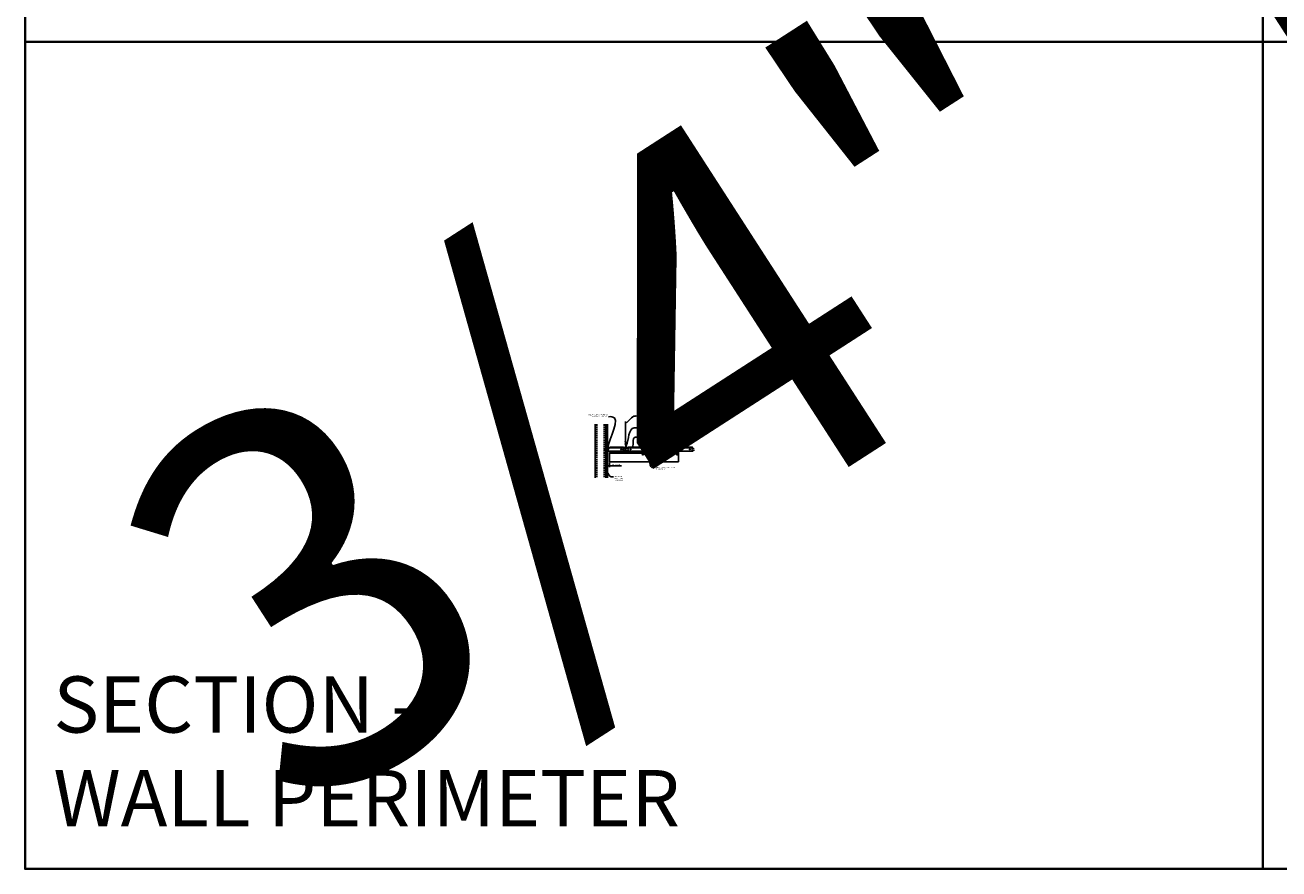
# Model space of a CAD drawing. Units: inches. Extents: x 0 to 3506, y 0 to 1152.
# Drawn here: x 1778 to 2216, y 0 to 295 of the extents above; entities that cross this region are included whole.
import ezdxf
from ezdxf import colors
from ezdxf.entities.mleader import LeaderData, LeaderLine
from ezdxf.enums import TextEntityAlignment as Align
from ezdxf.math import Vec2, Vec3

# ---------------------------------------------------------------- set-up
doc = ezdxf.new("R2010")
doc.units = ezdxf.units.IN
doc.header["$MEASUREMENT"] = 0
doc.header["$PDMODE"] = 3
doc.header["$PDSIZE"] = 0.15625
doc.linetypes.add('HIDDEN', pattern=[0.375, 0.25, -0.125])
doc.layers.get('0').update_dxf_attribs({"lineweight": 25})
for name, color, linetype, lineweight in [('A-WALL', 7, 'Continuous', 25), ('Z-ANNO-DIMS', 1, 'Continuous', 25), ('Z-ANNO-NOTE', 7, 'Continuous', 35), ('Z-CLNG-SCRIM', 2, 'Continuous', 50), ('Z-CLNG-SUSP', 3, 'Continuous', 18), ('Z-CLNG-TEES', 3, 'Continuous', 18), ('Z-CLNG-WOOD', 5, 'Continuous', 25), ('Z-CLNG-WOOD-PATT', 2, 'Continuous', 15)]:
    doc.layers.add(name, color=color, linetype=linetype, lineweight=lineweight)
doc.layers.add('Z-ANNO-NPLT', color=252, linetype='Continuous', lineweight=35, plot=False)
doc.layers.add('Z-ANNO-RDME', color=252, linetype='Continuous', lineweight=35, plot=False)
doc.styles.add('1-4', font='arial.ttf', dxfattribs={"height": 0.375})
doc.styles.get("Standard").update_dxf_attribs({"font": 'arial.ttf', "height": 0.09375})
doc.dimstyles.new('1-4', dxfattribs={"dimscale": 4, "dimtxt": 0.09375, "dimasz": 0.125, "dimexe": 0.09375, "dimexo": 0.0625, "dimgap": 0.0625, "dimtad": 1, "dimtoh": 1, "dimdec": 5, "dimzin": 3, "dimdsep": 46, "dimlunit": 5, "dimtxsty": '1-4', "dimblk": 'ARCHTICK', "dimcen": 0, "dimdle": 0.09375, "dimclrd": 256, "dimclre": 256, "dimclrt": 256, "dimadec": 1, "dimazin": 0, "dimtfac": 1, "dimtdec": 5, "dimtofl": 0, "dimtmove": 0, "dimatfit": 3, "dimfxl": 0, "dimfrac": 2, "dimtolj": 1, "dimtzin": 0, "dimlwd": -1, "dimlwe": -1, "dimarcsym": 0})

# ---------------------------------------------------------------- blocks, each defined once
blk = doc.blocks.new('_ARCHTICK')
at = {"color": 0, "linetype": 'ByBlock', "const_width": 0.15}
blk.add_lwpolyline([(-0.5, -0.5), (0.5, 0.5)], dxfattribs=at)
blk = doc.blocks.new('*D42')
at = {"layer": 'Defpoints', "color": 0}
for p in [(1981.25, 142.15), (1982, 142.15), (1982, 140.71)]:
    blk.add_point(p, dxfattribs=at)
at = {"layer": 'Z-ANNO-DIMS'}
for p, q in [((1980.87, 140.71), (1982, 140.71)), ((1981.25, 141.9), (1981.25, 140.33)), ((1982, 141.9), (1982, 140.33)), ((1982, 140.71), (1986.09, 140.71))]:
    blk.add_line(p, q, dxfattribs=at)
at = {"layer": 'Z-ANNO-DIMS', "xscale": 0.5, "yscale": 0.5, "zscale": 0.5, "rotation": 180}
blk.add_blockref('_ARCHTICK', (1981.25, 140.71), dxfattribs=at)
at = {"layer": 'Z-ANNO-DIMS', "xscale": 0.5, "yscale": 0.5, "zscale": 0.5}
blk.add_blockref('_ARCHTICK', (1982, 140.71), dxfattribs=at)
at = {"layer": 'Z-ANNO-DIMS', "insert": (1984.29, 141.15), "char_height": 0.375, "attachment_point": 5, "style": '1-4'}
blk.add_mtext('\\A1;3/4" REVEAL', dxfattribs=at)

msp = doc.modelspace()

# ---------------------------------------------------------------- hatches: boundary and pattern name
at = {"layer": 'A-WALL', "lineweight": 15}
h = msp.add_hatch(dxfattribs=at)
h.set_pattern_fill('AR-SAND', color=256, scale=0.333, style=0)
h.set_pattern_definition([(37.5, (1980.65625, 136.6423), (-0.020977, 0.641632), [0, -0.50616, 0, -0.5661, 0, -0.541125]), (7.5, (1980.65625, 136.6423), (0.589336, 0.939775), [0, -0.27306, 0, -0.45621, 0, -0.174825]), (327.5, (1980.24666, 136.6423), (1.03701, 0.001884), [0, -0.1665, 0, -0.5994, 0, -0.78255]), (317.5, (1980.2467, 136.6423), (1.00104, 0.292266), [0, -0.08325, 0, -0.39294, 0, -0.44955])])
h.paths.add_polyline_path([(1981.21875, 155.20481), (1980.65625, 155.20481), (1980.65625, 136.642306), (1981.21875, 136.642306)])
at = {"layer": 'Z-CLNG-WOOD-PATT'}
h = msp.add_hatch(dxfattribs=at)
h.set_pattern_fill('ENDGRAIN', color=256, scale=1.5, style=0)
h.set_pattern_definition([(0, (1983.2, 144.0278), (1.5, 1.5), [0.075, -1.425]), (0, (1982.15, 144.1778), (1.5, 1.5), [0.15, -1.35]), (0, (1983.125, 144.2528), (1.5, 1.5), [0.075, -1.425]), (0, (1982.225, 144.4028), (1.5, 1.5), [0.075, -1.425]), (0, (1983.125, 144.4778), (1.5, 1.5), [0.075, -1.425]), (0, (1982.3, 144.5528), (1.5, 1.5), [0.075, -1.425]), (0, (1983.125, 144.6278), (1.5, 1.5), [0.075, -1.425]), (0, (1982.3, 144.7778), (1.5, 1.5), [0.075, -0.825, 0.075, -0.525]), (0, (1982.3, 144.9278), (1.5, 1.5), [0.15, -0.75, 0.075, -0.525]), (0, (1982.225, 145.1528), (1.5, 1.5), [0.075, -0.225, 0.075, -0.6, 0.075, -0.45]), (0, (1982.15, 145.3028), (1.5, 1.5), [0.075, -0.3, 0.15, -0.975]), (0, (1983.125, 145.3778), (1.5, 1.5), [0.075, -1.425]), (0, (1982.15, 145.4528), (1.5, 1.5), [0.075, -0.375, 0.075, -0.975]), (45, (1982, 144.0278), (2e-16, 1.5), [0.21213, -1.90919]), (45, (1983.275, 144.0278), (2e-16, 1.5), [0.42426, -1.69706]), (45, (1983.275, 144.7778), (2e-16, 1.5), [0.10607, -2.01526]), (45, (1982, 144.9278), (2e-16, 1.5), [0.3182, -1.80312]), (45, (1983.275, 144.9278), (2e-16, 1.5), [0.53033, -1.59099]), (45, (1983.275, 145.1528), (2e-16, 1.5), [0.3182, -1.80312]), (315, (1982.975, 145.3028), (1.5, -3e-16), [0.10607, -2.01526]), (315, (1982.45, 144.1028), (1.5, -3e-16), [0.21213, -1.90919]), (315, (1982.525, 144.7028), (1.5, -3e-16), [0.21213, -1.90919]), (315, (1982.975, 144.4028), (1.5, -3e-16), [0.21213, -1.90919]), (315, (1982.9, 145.0028), (1.5, -3e-16), [0.21213, -1.90919]), (315, (1982.975, 145.1528), (1.5, -3e-16), [0.3182, -1.80312]), (315, (1982.6, 144.2528), (1.5, -3e-16), [0.3182, -1.80312]), (315, (1982.825, 144.3278), (1.5, -3e-16), [0.3182, -1.80312]), (315, (1982.6, 144.8528), (1.5, -3e-16), [0.3182, -1.80312]), (315, (1982.75, 144.9278), (1.5, -3e-16), [0.3182, -1.80312]), (26.565, (1982.075, 144.3278), (1.5, 6e-10), [0.1677, -3.1864]), (26.565, (1983.2, 144.2528), (1.5, 6e-10), [0.67082, -2.68328]), (26.565, (1983.2, 144.4778), (1.5, 6e-10), [0.67082, -2.68328]), (26.565, (1983.2, 144.6278), (1.5, 6e-10), [0.67082, -1.005, 0.335415, -1.342866]), (26.565, (1983.35, 144.8528), (1.5, 6e-10), [0.1677, -3.1864]), (26.565, (1982, 145.3778), (1.5, 6e-10), [0.1677, -3.1864]), (26.565, (1983.2, 145.3778), (1.5, 6e-10), [0.33541, -3.01869]), (333.435, (1982.825, 144.0278), (1.5, -6e-10), [0.33541, -3.01869]), (333.435, (1982.3, 144.4028), (1.5, -6e-10), [0.33541, -3.01869]), (333.435, (1982.3, 144.1778), (1.5, -6e-10), [0.1677, -3.18639]), (333.435, (1982.375, 144.5528), (1.5, -6e-10), [0.50312, -2.85099]), (333.435, (1982.675, 144.5528), (1.5, -6e-10), [0.33541, -3.01869]), (333.435, (1982.825, 144.6278), (1.5, -6e-10), [0.33541, -3.01869]), (333.435, (1982.375, 144.7778), (1.5, -6e-10), [0.1677, -3.18639]), (333.435, (1982.45, 144.9278), (1.5, -6e-10), [0.1677, -3.18639]), (333.435, (1983.05, 145.2278), (1.5, -6e-10), [0.1677, -3.18639]), (333.435, (1982.975, 144.7028), (1.5, -6e-10), [0.1677, -3.18639]), (333.435, (1982.3, 145.1528), (1.5, -6e-10), [0.50312, -2.85099]), (333.435, (1982.225, 145.3028), (1.5, -6e-10), [0.33541, -3.01869]), (333.435, (1983.05, 144.8528), (1.5, -6e-10), [0.1677, -1.5093, 0.1677, -1.5094]), (333.435, (1982.6, 145.1528), (1.5, -6e-10), [0.33541, -3.01869]), (333.435, (1982.675, 145.3028), (1.5, -6e-10), [0.33541, -3.01869]), (333.435, (1982.225, 145.4528), (1.5, -6e-10), [0.33541, -3.01869]), (333.435, (1982.675, 145.4528), (1.5, -6e-10), [0.33541, -3.01869])])
h.paths.add_polyline_path([(1993.375, 144.777781, 1), (1993.875, 144.777781, 1)])
h = msp.add_hatch(dxfattribs=at)
h.set_pattern_fill('ENDGRAIN', color=256, scale=1.5, style=0)
h.set_pattern_definition([(0, (1995.2, 144.0278), (1.5, 1.5), [0.075, -1.425]), (0, (1994.15, 144.1778), (1.5, 1.5), [0.15, -1.35]), (0, (1995.125, 144.2528), (1.5, 1.5), [0.075, -1.425]), (0, (1994.225, 144.4028), (1.5, 1.5), [0.075, -1.425]), (0, (1995.125, 144.4778), (1.5, 1.5), [0.075, -1.425]), (0, (1994.3, 144.5528), (1.5, 1.5), [0.075, -1.425]), (0, (1995.125, 144.6278), (1.5, 1.5), [0.075, -1.425]), (0, (1994.3, 144.7778), (1.5, 1.5), [0.075, -0.825, 0.075, -0.525]), (0, (1994.3, 144.9278), (1.5, 1.5), [0.15, -0.75, 0.075, -0.525]), (0, (1994.225, 145.1528), (1.5, 1.5), [0.075, -0.225, 0.075, -0.6, 0.075, -0.45]), (0, (1994.15, 145.3028), (1.5, 1.5), [0.075, -0.3, 0.15, -0.975]), (0, (1995.125, 145.3778), (1.5, 1.5), [0.075, -1.425]), (0, (1994.15, 145.4528), (1.5, 1.5), [0.075, -0.375, 0.075, -0.975]), (45, (1994, 144.0278), (2e-16, 1.5), [0.21213, -1.90919]), (45, (1995.275, 144.0278), (2e-16, 1.5), [0.42426, -1.69706]), (45, (1995.275, 144.7778), (2e-16, 1.5), [0.10607, -2.01526]), (45, (1994, 144.9278), (2e-16, 1.5), [0.3182, -1.80312]), (45, (1995.275, 144.9278), (2e-16, 1.5), [0.53033, -1.59099]), (45, (1995.275, 145.1528), (2e-16, 1.5), [0.3182, -1.80312]), (315, (1994.975, 145.3028), (1.5, -3e-16), [0.10607, -2.01526]), (315, (1994.45, 144.1028), (1.5, -3e-16), [0.21213, -1.90919]), (315, (1994.525, 144.7028), (1.5, -3e-16), [0.21213, -1.90919]), (315, (1994.975, 144.4028), (1.5, -3e-16), [0.21213, -1.90919]), (315, (1994.9, 145.0028), (1.5, -3e-16), [0.21213, -1.90919]), (315, (1994.975, 145.1528), (1.5, -3e-16), [0.3182, -1.80312]), (315, (1994.6, 144.2528), (1.5, -3e-16), [0.3182, -1.80312]), (315, (1994.825, 144.3278), (1.5, -3e-16), [0.3182, -1.80312]), (315, (1994.6, 144.8528), (1.5, -3e-16), [0.3182, -1.80312]), (315, (1994.75, 144.9278), (1.5, -3e-16), [0.3182, -1.80312]), (26.565, (1994.075, 144.3278), (1.5, 6e-10), [0.1677, -3.1864]), (26.565, (1995.2, 144.2528), (1.5, 6e-10), [0.67082, -2.68328]), (26.565, (1995.2, 144.4778), (1.5, 6e-10), [0.67082, -2.68328]), (26.565, (1995.2, 144.6278), (1.5, 6e-10), [0.67082, -1.005, 0.335415, -1.342866]), (26.565, (1995.35, 144.8528), (1.5, 6e-10), [0.1677, -3.1864]), (26.565, (1994, 145.3778), (1.5, 6e-10), [0.1677, -3.1864]), (26.565, (1995.2, 145.3778), (1.5, 6e-10), [0.33541, -3.01869]), (333.435, (1994.825, 144.0278), (1.5, -6e-10), [0.33541, -3.01869]), (333.435, (1994.3, 144.4028), (1.5, -6e-10), [0.33541, -3.01869]), (333.435, (1994.3, 144.1778), (1.5, -6e-10), [0.1677, -3.18639]), (333.435, (1994.375, 144.5528), (1.5, -6e-10), [0.50312, -2.85099]), (333.435, (1994.675, 144.5528), (1.5, -6e-10), [0.33541, -3.01869]), (333.435, (1994.825, 144.6278), (1.5, -6e-10), [0.33541, -3.01869]), (333.435, (1994.375, 144.7778), (1.5, -6e-10), [0.1677, -3.18639]), (333.435, (1994.45, 144.9278), (1.5, -6e-10), [0.1677, -3.18639]), (333.435, (1995.05, 145.2278), (1.5, -6e-10), [0.1677, -3.18639]), (333.435, (1994.975, 144.7028), (1.5, -6e-10), [0.1677, -3.18639]), (333.435, (1994.3, 145.1528), (1.5, -6e-10), [0.50312, -2.85099]), (333.435, (1994.225, 145.3028), (1.5, -6e-10), [0.33541, -3.01869]), (333.435, (1995.05, 144.8528), (1.5, -6e-10), [0.1677, -1.5093, 0.1677, -1.5094]), (333.435, (1994.6, 145.1528), (1.5, -6e-10), [0.33541, -3.01869]), (333.435, (1994.675, 145.3028), (1.5, -6e-10), [0.33541, -3.01869]), (333.435, (1994.225, 145.4528), (1.5, -6e-10), [0.33541, -3.01869]), (333.435, (1994.675, 145.4528), (1.5, -6e-10), [0.33541, -3.01869])])
h.paths.add_polyline_path([(2005.375, 144.777781, 1), (2005.875, 144.777781, 1)])

# ---------------------------------------------------------------- linework, layer by layer
at = {"layer": 'A-WALL'}
msp.add_line((1977, 155.23606), (1977, 136.611056), dxfattribs=at)
at = {"layer": 'A-WALL', "linetype": 'HIDDEN', "ltscale": 2}
for p, q in [((1977.5, 155.23606), (1977.5, 136.611056)), ((1980.125, 155.23606), (1980.125, 136.611056))]:
    msp.add_line(p, q, dxfattribs=at)
at = {"layer": 'A-WALL'}
for points in [[(1980.625, 136.611056), (1980.625, 155.23606)], [(1980.65625, 136.611056), (1980.65625, 155.23606)], [(1981.21875, 155.23606), (1981.21875, 136.611056)], [(1981.25, 155.23606), (1981.25, 136.611056)]]:
    msp.add_lwpolyline(points, dxfattribs=at)
at = {"layer": 'Z-ANNO-NPLT'}
for p, q in [((2210, 1152), (2210, 0)), ((3506, 288.805562), (1778, 288.805562))]:
    msp.add_line(p, q, dxfattribs=at)
msp.add_lwpolyline([(3506, 1152), (1778, 1152), (1778, 0), (3506, 0)], close=True, dxfattribs=at)
at = {"layer": 'Z-CLNG-SCRIM'}
msp.add_line((1982, 145.402781), (2006, 145.402781), dxfattribs=at)
at = {"layer": 'Z-CLNG-SUSP'}
for p, q in [((1980.15625, 146.399656), (1980.20625, 146.249656)), ((1980.25625, 146.399656), (1980.30625, 146.249656)), ((1980.35625, 146.399656), (1980.40625, 146.249656)), ((1980.45625, 146.399656), (1980.50625, 146.249656)), ((1980.55625, 146.399656), (1980.60625, 146.249656)), ((1980.65625, 146.399656), (1980.70625, 146.249656)), ((1980.75625, 146.399656), (1980.80625, 146.249656)), ((1980.85625, 146.399656), (1980.90625, 146.249656)), ((1980.95625, 146.399656), (1981.00625, 146.249656))]:
    msp.add_line(p, q, dxfattribs=at)
for points in [[(1981.08125, 146.279656), (1980.21875, 146.279656), (1980.03125, 146.324656), (1980.21875, 146.369656), (1981.08125, 146.369656)], [(1981.27125, 146.487156), (1981.28125, 146.487156), (1981.28125, 146.162156), (1981.27125, 146.162156)]]:
    msp.add_lwpolyline(points, dxfattribs=at)
msp.add_ellipse((1981.08125, 146.487156), major_axis=(0.19, 0), ratio=0.6184210526, start_param=4.7123889804, end_param=6.2831853072, dxfattribs=at)
at = {"layer": 'Z-CLNG-SUSP', "extrusion": (0, 0, -1)}
msp.add_ellipse((1981.08125, 146.162156), major_axis=(0.19, 0), ratio=0.6184210526, start_param=4.7123889804, end_param=6.2831853072, dxfattribs=at)
at = {"layer": 'Z-CLNG-TEES'}
for p, q in [((1987.5727, 149.057658), (1987.494088, 149.103421)), ((1987.5727, 149.177109), (1987.548765, 149.19256)), ((1981.354044, 145.902781), (1982.060958, 147.402781)), ((1981.354044, 145.902781), (1987.083513, 145.902781)), ((1981.383499, 145.965281), (1987.057625, 145.965281)), ((1981.869502, 146.996531), (1987.105469, 146.996531)), ((1982.060958, 147.402781), (1986.75, 147.402781)), ((1987.1875, 146.902781), (1986.75, 147.402781)), ((1986.75, 146.215281), (1986.75, 146.715281)), ((1986.8125, 146.777781), (1987.518649, 146.777781)), ((1987.609375, 146.152781), (1986.8125, 146.152781)), ((1987.120125, 146.027781), (1987.057625, 145.965281)), ((1987.146013, 145.965281), (1987.083513, 145.902781)), ((1987.25, 146.027781), (1987.120125, 146.027781)), ((1987.25, 145.965281), (1987.146013, 145.965281)), ((1987.1875, 146.777781), (1987.1875, 146.902781)), ((1987.25, 146.777781), (1987.1875, 146.777781)), ((1987.25, 145.965281), (1987.25, 146.152781)), ((1987.375, 146.652781), (1987.5, 146.777781)), ((1987.375, 146.277781), (1987.375, 146.652781)), ((1987.375, 146.277781), (1987.5, 146.152781)), ((1987.518649, 146.777781), (1987.5, 146.777781)), ((1987.518649, 146.777781), (1987.5, 146.777781)), ((1987.5, 146.152781), (1987.609375, 146.152781)), ((1987.609375, 146.722033), (1987.609375, 146.835618)), ((1987.640625, 146.152781), (1988.4375, 146.152781)), ((1988.4375, 146.777781), (1987.731351, 146.777781)), ((1988, 145.965281), (1988, 146.152781)), ((1988, 146.027781), (1988.129875, 146.027781)), ((1988, 145.965281), (1988.103987, 145.965281)), ((1988.0625, 146.902781), (1988.5, 147.402781)), ((1988.0625, 146.777781), (1988.0625, 146.902781)), ((1988.103987, 145.965281), (1988.166487, 145.902781)), ((1988.129875, 146.027781), (1988.192375, 145.965281)), ((1988.144531, 146.996531), (2011.105469, 146.996531)), ((1988.166487, 145.902781), (2011.083513, 145.902781)), ((1988.192375, 145.965281), (2011.057625, 145.965281)), ((1988.5, 147.402781), (2010.75, 147.402781)), ((1988.5, 146.215281), (1988.5, 146.715281)), ((2011.1875, 146.902781), (2010.75, 147.402781)), ((2010.75, 146.215281), (2010.75, 146.715281)), ((2010.8125, 146.777781), (2011.518649, 146.777781)), ((2011.609375, 146.152781), (2010.8125, 146.152781)), ((2011.120125, 146.027781), (2011.057625, 145.965281)), ((2011.146013, 145.965281), (2011.083513, 145.902781)), ((2011.25, 146.027781), (2011.120125, 146.027781)), ((2011.25, 145.965281), (2011.146013, 145.965281)), ((2011.1875, 146.777781), (2011.1875, 146.902781)), ((2011.25, 146.777781), (2011.1875, 146.777781)), ((2011.25, 145.965281), (2011.25, 146.152781)), ((2011.518649, 146.777781), (2011.5, 146.777781))]:
    msp.add_line(p, q, dxfattribs=at)
for points in [[(1987.490947, 148.938472), (1987.6773, 149.054325), (1987.6773, 156.226006)], [(1987.5727, 148.989297), (1987.5727, 156.226006)], [(1987.490947, 148.678472), (1987.6773, 148.794325), (1987.6773, 148.931159)], [(1987.490947, 148.418472), (1987.6773, 148.534325), (1987.6773, 148.671159)], [(1987.490947, 148.158472), (1987.6773, 148.274325), (1987.6773, 148.411159)]]:
    msp.add_lwpolyline(points, dxfattribs=at)
for points in [[(1987.5727, 148.804292), (1987.494088, 148.850055, -0.5792866085), (1987.494676, 148.940791)], [(1987.6773, 149.116218), (1987.755912, 149.070456, -0.5653491315), (1987.757213, 148.98084), (1987.5727, 148.866131), (1987.5727, 148.729297)], [(1987.5727, 148.469297), (1987.5727, 148.606131), (1987.757213, 148.72084, 0.5653491315), (1987.755912, 148.810456), (1987.6773, 148.856218)], [(1987.6773, 148.151159), (1987.6773, 148.080533, 0.0349095215), (1987.682163, 148.010969), (1987.5727, 147.892331, 0.4212215827), (1987.542375, 146.752255, 0.1503225811), (1987.609375, 146.722033)], [(1987.677319, 148.076207), (1987.755912, 148.030456, -0.4796122098), (1987.768038, 147.949791), (1987.5727, 147.738081, 0.3684974774), (1987.60188, 146.841656, 0.0774598364), (1987.609375, 146.835618)], [(1987.5727, 148.544292), (1987.494088, 148.590055, -0.5792866085), (1987.494676, 148.680791)], [(1987.5727, 148.284292), (1987.494088, 148.330055, -0.5792866085), (1987.494676, 148.420791)], [(1987.494676, 148.160791, 0.5792866085), (1987.494088, 148.070055), (1987.5727, 148.024292)], [(1987.6773, 148.596218), (1987.755912, 148.550456, -0.5653491315), (1987.757213, 148.46084), (1987.5727, 148.346131), (1987.5727, 148.209297)], [(1987.6773, 148.336218), (1987.755912, 148.290456, -0.5653491315), (1987.757213, 148.20084), (1987.5727, 148.086131), (1987.5727, 148.045144, 0.0675280876), (1987.590775, 147.911921)], [(1987.640625, 146.835618, 0.0774598364), (1987.64812, 146.841656, 0.3664409479), (1987.679862, 147.735825, -0.0414137308), (1987.634256, 147.804796)], [(1987.640625, 146.722033, 0.1503225811), (1987.707625, 146.752255, 0.3676622554), (1987.775819, 147.782517, -0.0628565391), (1987.714363, 147.891617)]]:
    msp.add_lwpolyline(points, format="xyb", dxfattribs=at)
for points in [[(1982.09375, 145.902781), (1981.25, 145.902781), (1981.25, 146.746531, -1.3032253728), (1981.308313, 146.730906), (1981.28125, 146.684031), (1981.28125, 145.934031), (1982.03125, 145.934031), (1982.078125, 145.961094, -1.3032253728)], [(1988.046875, 145.961094), (1988, 145.934031), (1987.671875, 145.934031, -0.4142135624), (1987.640625, 145.965281), (1987.640625, 146.965281, -0.4142135624), (1987.671875, 146.996531), (1987.71875, 146.996531, 0.4142135624), (1987.75, 147.027781), (1987.75, 147.371531, 0.4142135624), (1987.71875, 147.402781), (1987.53125, 147.402781, 0.4142135624), (1987.5, 147.371531), (1987.5, 147.027781, 0.4142135624), (1987.53125, 146.996531), (1987.578125, 146.996531, -0.4142135624), (1987.609375, 146.965281), (1987.609375, 145.965281, -0.4142135624), (1987.578125, 145.934031), (1987.25, 145.934031), (1987.203125, 145.961094, 1.3032253728), (1987.1875, 145.902781), (1988.0625, 145.902781, 1.3032253728)], [(1987.578125, 147.0132), (1987.53125, 147.0132, -0.4142135624), (1987.515625, 147.028825), (1987.515625, 147.372575, -0.4142135624), (1987.53125, 147.3882), (1987.71875, 147.3882, -0.4142135624), (1987.734375, 147.372575), (1987.734375, 147.028825, -0.4142135624), (1987.71875, 147.0132), (1987.671875, 147.0132, 0.4142135624), (1987.625, 146.966325, 0.4142135624)]]:
    msp.add_lwpolyline(points, format="xyb", close=True, dxfattribs=at)
for centre, radius in [((1987.5204, 149.14862), 0.0523), ((1986, 146.480906), 0.15625), ((1986.875, 146.621531), 0.078125), ((1986.875, 146.309031), 0.078125), ((1988.375, 146.621531), 0.078125), ((1988.375, 146.309031), 0.078125), ((1989.25, 146.480906), 0.15625), ((1996.25, 146.777781), 0.125), ((2003, 146.777781), 0.125), ((2010, 146.480906), 0.15625), ((2010.875, 146.621531), 0.078125), ((2010.875, 146.309031), 0.078125)]:
    msp.add_circle(centre, radius, dxfattribs=at)
for centre, start, end in [((1986.8125, 146.715281), 90, 180), ((1986.8125, 146.215281), 180, 270), ((1988.4375, 146.715281), 360, 90), ((1988.4375, 146.215281), 270, 0), ((2010.8125, 146.715281), 90, 180), ((2010.8125, 146.215281), 180, 270)]:
    msp.add_arc(centre, 0.0625, start, end, dxfattribs=at)
at = {"layer": 'Z-CLNG-WOOD'}
for points in [[(1982, 145.402781), (2006, 145.402781), (2006, 142.152781), (1982, 142.152781)], [(1983, 145.402781), (1984.25, 145.402781), (1984.25, 145.902781), (1983, 145.902781)], [(1987, 145.402781), (1988.25, 145.402781), (1988.25, 145.902781), (1987, 145.902781)], [(1999, 145.402781), (2000.25, 145.402781), (2000.25, 145.902781), (1999, 145.902781)]]:
    msp.add_lwpolyline(points, close=True, dxfattribs=at)
for centre in [(1993.625, 144.777781), (2005.625, 144.777781)]:
    msp.add_circle(centre, 0.25, dxfattribs=at)

# ---------------------------------------------------------------- texts
at = {"layer": 'Z-ANNO-NPLT'}
msp.add_text('3/4" THICK MEMBERS', height=132, rotation=32.82587975, dxfattribs=at).set_placement((1799.121241, 125.615812), align=Align.TOP_LEFT)
at = {"layer": 'Z-ANNO-RDME', "insert": (1787.875309, 8.776948), "char_height": 19.61711113, "width": 412.22692483, "attachment_point": 7}
msp.add_mtext('SECTION -\\PWALL PERIMETER', dxfattribs=at)

# ---------------------------------------------------------------- dimensions: what is measured, and where the dimension line sits
at = {"layer": 'Z-ANNO-DIMS'}
dim = msp.add_linear_dim(base=(1982, 140.709428), p1=(1981.25, 142.152781), p2=(1982, 142.152781), text='<> REVEAL', dimstyle='1-4', override={"dimlunit": 4, "dimpost": ''}, dxfattribs=at)
dim.commit()
dim.dimension.update_dxf_attribs({"geometry": '*D42', "text_midpoint": (1984.29323, 141.153451)})

# ---------------------------------------------------------------- leaders
at = {"layer": 'Z-ANNO-NOTE'}
ml = msp.add_multileader_mtext('Standard', dxfattribs=at)
ml.set_content('WALL ANGLE AND FASTENER \\P(BY SUBCONTRACTOR)', color=256, style='1-4')
ml.set_leader_properties()
ml.build(insert=Vec2(0, 0))
ml.multileader.update_dxf_attribs({"leader_type": 2, "text_right_attachment_type": 3, "dogleg_length": 0.36, "arrow_head_size": 0.375, "scale": 4})
ctx = ml.context
ctx.base_point, ctx.scale, ctx.char_height, ctx.arrow_head_size, ctx.landing_gap_size, ctx.plane_origin = Vec3(1973.41953, 158.546341), 4, 0.375, 0.375, 0.36, Vec3(1984.489602, 157.421626)
ctx.right_attachment, ctx.text_align_type = 3, 2
notes = []
notes.append((ctx, [(0, (1, 1, 0), (1983.106133, 157.908295), (-1, 0), 1.44, [(0, [(1981.28125, 146.324656), (1982.715049, 157.908095)], 0, [])])]))
ctx.mtext.insert, ctx.mtext.alignment, ctx.mtext.flow_direction = Vec3(1981.306133, 158.788965), 3, 5
ml = msp.add_multileader_mtext('Standard', dxfattribs=at)
ml.set_content('HANGER WIRE (BY \\PSUBCONTRACTOR)', color=256, style='1-4')
ml.set_leader_properties()
ml.build(insert=Vec2(0, 0))
ml.multileader.update_dxf_attribs({"leader_type": 2, "text_right_attachment_type": 3, "dogleg_length": 0.36, "arrow_head_size": 0.375, "scale": 4})
ctx = ml.context
ctx.base_point, ctx.scale, ctx.char_height, ctx.arrow_head_size, ctx.landing_gap_size, ctx.plane_origin = Vec3(1991.562147, 158.137285), 4, 0.375, 0.375, 0.36, Vec3(1990.207241, 157.650616)
ctx.right_attachment = 3
notes.append((ctx, [(0, (1, 1, 0), (1990.122147, 158.137285), (1, 0), 1.44, [(0, [(1987.622695, 155.535465), (1990.907497, 158.137285)], 0, [])])]))
ctx.mtext.insert, ctx.mtext.flow_direction = Vec3(1991.922147, 158.37991), 5
ml = msp.add_multileader_mtext('Standard', dxfattribs=at)
ml.set_content('15/16" HD T-BAR MAINRUNNER\\P(BY SUBCONTRACTOR)', color=256, style='1-4')
ml.set_leader_properties()
ml.build(insert=Vec2(0, 0))
ml.multileader.update_dxf_attribs({"leader_type": 2, "text_right_attachment_type": 3, "dogleg_length": 0.36, "arrow_head_size": 0.375, "scale": 4})
ctx = ml.context
ctx.base_point, ctx.scale, ctx.char_height, ctx.arrow_head_size, ctx.landing_gap_size, ctx.plane_origin = Vec3(1991.544913, 154.029712), 4, 0.375, 0.375, 0.36, Vec3(1990.190006, 153.543042)
ctx.right_attachment = 3
notes.append((ctx, [(0, (1, 1, 0), (1990.104913, 154.029712), (1, 0), 1.44, [(0, [(1987.625, 147.402781), (1990.622422, 154.029712)], 0, [])])]))
ctx.mtext.insert, ctx.mtext.flow_direction = Vec3(1991.904913, 154.272336), 5
ml = msp.add_multileader_mtext('Standard', dxfattribs=at)
ml.set_content('15/16" T-BAR CROSSTEE\\P(TYP; BY SUBCONTRACTOR)', color=256, style='1-4')
ml.set_leader_properties()
ml.build(insert=Vec2(0, 0))
ml.multileader.update_dxf_attribs({"leader_type": 2, "text_right_attachment_type": 3, "dogleg_length": 0.36, "arrow_head_size": 0.375, "scale": 4})
ctx = ml.context
ctx.base_point, ctx.scale, ctx.char_height, ctx.arrow_head_size, ctx.landing_gap_size, ctx.plane_origin = Vec3(1991.475811, 150.751045), 4, 0.375, 0.375, 0.36, Vec3(1990.120904, 150.264375)
ctx.right_attachment = 3
notes.append((ctx, [(0, (1, 1, 0), (1990.035811, 150.751045), (1, 0), 1.44, [(0, [(1989.987654, 147.147117), (1990.857475, 150.751045)], 0, [])])]))
ctx.mtext.insert, ctx.mtext.flow_direction = Vec3(1991.835811, 150.99367), 5
ml = msp.add_multileader_mtext('Standard', dxfattribs=at)
ml.set_content('9WOOD CROSSPIECE / DOWEL \\PCEILING GRILLE', color=256, style='1-4')
ml.set_leader_properties()
ml.build(insert=Vec2(0, 0))
ml.multileader.update_dxf_attribs({"leader_type": 2, "text_right_attachment_type": 3, "dogleg_length": 0.36, "arrow_head_size": 0.375, "scale": 4})
ctx = ml.context
ctx.base_point, ctx.scale, ctx.char_height, ctx.arrow_head_size, ctx.landing_gap_size, ctx.plane_origin = Vec3(1997.425185, 140.157495), 4, 0.375, 0.375, 0.36, Vec3(1996.070278, 139.670825)
ctx.right_attachment = 3
notes.append((ctx, [(0, (1, 1, 0), (1995.985185, 140.157495), (1, 0), 1.44, [(0, [(1995.749277, 142.965817), (1996.761144, 140.153574)], 0, [])])]))
ctx.mtext.insert, ctx.mtext.flow_direction = Vec3(1997.785185, 140.348192), 5
ml = msp.add_multileader_mtext('Standard', dxfattribs=at)
ml.set_content('PERIMETER\\PCONDITION\\P(BY OTHERS)', color=256, style='1-4')
ml.set_leader_properties()
ml.build(insert=Vec2(0, 0))
ml.multileader.update_dxf_attribs({"leader_type": 2, "text_right_attachment_type": 3, "dogleg_length": 0.36, "arrow_head_size": 0.375, "scale": 4})
ctx = ml.context
ctx.base_point, ctx.scale, ctx.char_height, ctx.arrow_head_size, ctx.landing_gap_size, ctx.plane_origin = Vec3(1983.298752, 136.925867), 4, 0.375, 0.375, 0.36, Vec3(1983.625148, 134.987588)
ctx.right_attachment = 3
notes.append((ctx, [(0, (1, 1, 0), (1981.858752, 136.925867), (1, 0), 1.44, [(0, [(1980.79402, 138.887701), (1982.547985, 136.925867)], 0, [])])]))
ctx.mtext.insert, ctx.mtext.flow_direction = Vec3(1983.658752, 137.168491), 5
for ctx, leaders in notes:
    for number, flags, end, landing, length, lines in leaders:
        leader = LeaderData()
        leader.index, (leader.has_last_leader_line, leader.has_dogleg_vector, leader.attachment_direction) = number, flags
        leader.last_leader_point, leader.dogleg_vector, leader.dogleg_length = Vec3(end), Vec3(landing), length
        for number, points, colour, breaks in lines:
            line = LeaderLine()
            line.index, line.vertices, line.color, line.breaks = number, Vec3.list(points), colors.encode_raw_color(colour), breaks
            leader.lines.append(line)
        ctx.leaders.append(leader)

doc.saveas('drawing.dxf')
